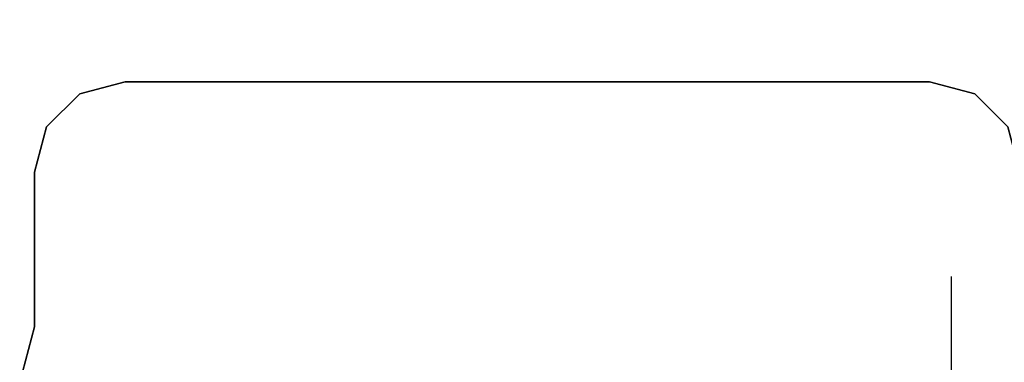
# Model space of a CAD drawing. Units: inches. Extents: x -14 to 219, y -6 to 198.
# Drawn here: x 14 to 18, y 107 to 109 of the extents above; entities that cross this region are included whole.
import ezdxf

# ---------------------------------------------------------------- set-up
doc = ezdxf.new("R2010")
doc.units = ezdxf.units.IN
doc.header["$MEASUREMENT"] = 0
for name, color, linetype in [('ELEC', 1, 'Continuous'), ('TABLE-BRACKET', 6, 'Continuous'), ('TABLE-TOP', 6, 'Continuous')]:
    doc.layers.add(name, color=color, linetype=linetype)

# ---------------------------------------------------------------- blocks, each defined once
blk = doc.blocks.new('VFG152_DN_0P')
at = {"layer": 'ELEC', "linetype": 'Continuous'}
blk.add_line((1.903119, -6.007918), (1.903119, -7.695418), dxfattribs=at)
blk = doc.blocks.new('UDV6GTS_3072L08E1_0T')
at = {"layer": 'TABLE-BRACKET'}
for points, invisible_edges in [([(1.6854, -13.2594, 26.2831), (1.6854, -13.2594, 26.2831), (5.6247, -12.4751, 26.2831), (5.4279, -12.4223, 26.2831)], 10), ([(5.4279, -12.4223, 26.0589), (5.6247, -12.4751, 26.0589), (1.6854, -13.2594, 26.0589)], 10), ([(6.6923, -12.8688, 26.2831), (6.2986, -12.4751, 26.2831), (5.6247, -12.4751, 26.2831), (1.6854, -13.2594, 26.2831)], 13), ([(1.6854, -13.2594, 26.0589), (5.6247, -12.4751, 26.0589), (6.2986, -12.4751, 26.0589), (6.6923, -12.8688, 26.0589)], 13), ([(6.6396, -12.6719, 26.2831), (6.4955, -12.5278, 26.2831), (6.2986, -12.4751, 26.2831), (6.6923, -12.8688, 26.2831)], 4), ([(6.6923, -12.8688, 26.0589), (6.2986, -12.4751, 26.0589), (6.4955, -12.5278, 26.0589), (6.6396, -12.6719, 26.0589)], 1), ([(6.6923, -16.3706, 26.2831), (6.6923, -12.8688, 26.2831), (1.6854, -13.2594, 26.2831), (1.6854, -15.98, 26.2831)], 10), ([(1.6854, -15.98, 26.0589), (1.6854, -13.2594, 26.0589), (6.6923, -12.8688, 26.0589), (6.6923, -16.3706, 26.0589)], 10), ([(1.6854, -15.98, 26.2831), (5.6247, -16.7643, 26.2831), (6.2986, -16.7643, 26.2831), (6.6923, -16.3706, 26.2831)], 13), ([(5.4279, -16.8171, 26.2831), (5.6247, -16.7643, 26.2831), (1.6854, -15.98, 26.2831)], 10), ([(6.6923, -16.3706, 26.0589), (6.2986, -16.7643, 26.0589), (5.6247, -16.7643, 26.0589), (1.6854, -15.98, 26.0589)], 13), ([(1.6854, -15.98, 26.0589), (1.6854, -15.98, 26.0589), (5.6247, -16.7643, 26.0589), (5.4279, -16.8171, 26.0589)], 10), ([(6.6923, -16.3706, 26.2831), (6.2986, -16.7643, 26.2831), (6.4955, -16.7116, 26.2831), (6.6396, -16.5675, 26.2831)], 1), ([(6.6396, -16.5675, 26.0589), (6.4955, -16.7116, 26.0589), (6.2986, -16.7643, 26.0589), (6.6923, -16.3706, 26.0589)], 4)]:
    blk.add_3dface(points, dxfattribs=dict(at, invisible_edges=invisible_edges))
for points in [[(5.6247, -12.4751, 26.2831), (5.6247, -12.4751, 26.0589), (5.4279, -12.4223, 26.0589), (5.4279, -12.4223, 26.2831)], [(6.2986, -12.4751, 26.2831), (6.2986, -12.4751, 26.0589), (5.6247, -12.4751, 26.0589), (5.6247, -12.4751, 26.2831)], [(6.4955, -12.5278, 26.2831), (6.4955, -12.5278, 26.0589), (6.2986, -12.4751, 26.0589), (6.2986, -12.4751, 26.2831)], [(6.6396, -12.6719, 26.2831), (6.6396, -12.6719, 26.0589), (6.4955, -12.5278, 26.0589), (6.4955, -12.5278, 26.2831)], [(6.6923, -12.8688, 26.2831), (6.6923, -12.8688, 26.0589), (6.6396, -12.6719, 26.0589), (6.6396, -12.6719, 26.2831)], [(6.6923, -16.3706, 26.2831), (6.6923, -16.3706, 26.0589), (6.6923, -12.8688, 26.0589), (6.6923, -12.8688, 26.2831)], [(6.6923, -16.3706, 26.2831), (6.6923, -16.3706, 26.0589), (6.6396, -16.5675, 26.0589), (6.6396, -16.5675, 26.2831)], [(6.6396, -16.5675, 26.2831), (6.6396, -16.5675, 26.0589), (6.4955, -16.7116, 26.0589), (6.4955, -16.7116, 26.2831)]]:
    blk.add_3dface(points, dxfattribs=at)
at = {"layer": 'TABLE-TOP'}
for points in [[(1.06, 0, 27.5331), (1.06, -28.88, 27.5331), (70.94, -28.88, 27.5331), (70.94, 0, 27.5331)], [(70.94, -28.88, 26.2831), (70.94, 0, 26.2831), (1.06, 0, 26.2831), (1.06, -28.88, 26.2831)]]:
    blk.add_3dface(points, dxfattribs=at)

msp = doc.modelspace()

# ---------------------------------------------------------------- block references
for name, p, rotation in [('UDV6GTS_3072L08E1_0T', (1.75, 102), 90), ('VFG152_DN_0P', (20.1199, 100.1494), 180)]:
    msp.add_blockref(name, p, dxfattribs=dict(rotation=rotation))

doc.saveas('drawing.dxf')
